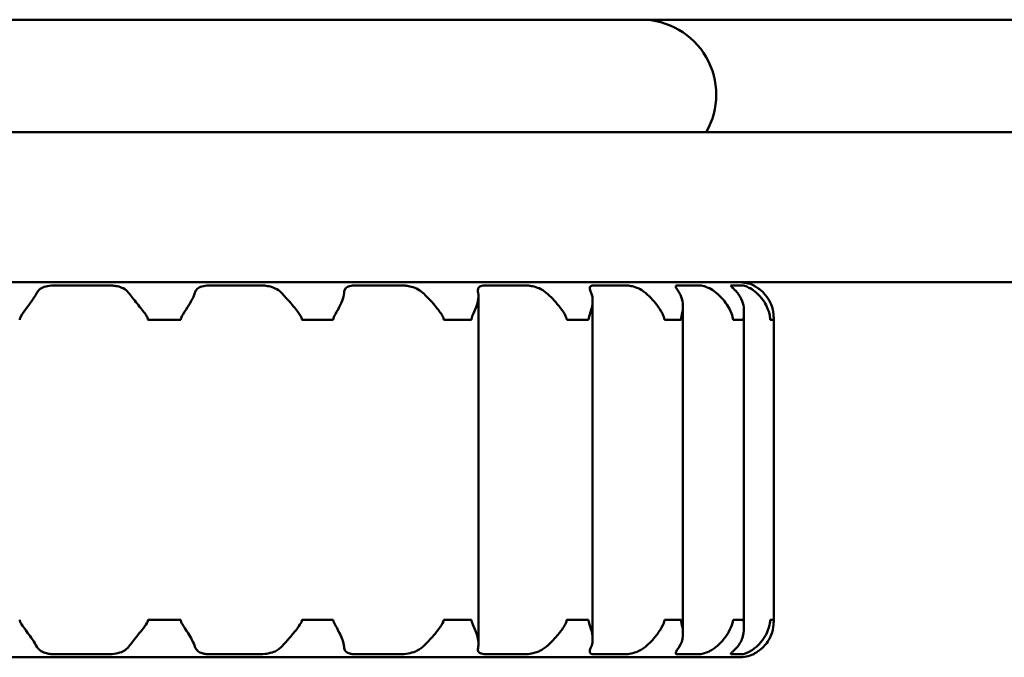
# Model space of a CAD drawing. Units: millimetres. Extents: x 48 to 372, y 237 to 322.
# Drawn here: x 123 to 136, y 305 to 313 of the extents above; entities that cross this region are included whole.
import ezdxf

# ---------------------------------------------------------------- set-up
doc = ezdxf.new("R2010")
doc.units = ezdxf.units.MM
doc.header["$LTSCALE"] = 2
doc.layers.add('Visible Edges(Svedbergs)', color=7, linetype='Continuous', lineweight=50)

msp = doc.modelspace()

# ---------------------------------------------------------------- linework, layer by layer
at = {"layer": 'Visible Edges(Svedbergs)'}
for p, q in [((110, 313.301), (135, 313.301)), ((144.7, 313.301), (135, 313.301)), ((48.842, 311.801), (371.158, 311.801)), ((48.842, 309.801), (371.158, 309.801)), ((123.193, 309.759), (123.896, 309.759)), ((125.261, 309.759), (125.916, 309.759)), ((127.199, 309.759), (127.795, 309.759)), ((128.931, 309.759), (129.45, 309.759)), ((130.378, 309.759), (130.793, 309.759)), ((131.49, 309.759), (131.77, 309.759)), ((132.204, 309.759), (132.349, 309.759)), ((132.494, 309.759), (132.5, 309.759)), ((132.5, 309.759), (132.5, 309.755)), ((128.831, 304.982), (128.831, 309.619)), ((130.353, 305.046), (130.353, 309.556)), ((131.555, 305.118), (131.555, 309.484)), ((132.369, 305.197), (132.369, 309.404)), ((124.428, 309.301), (124.464, 309.301)), ((124.641, 309.301), (124.464, 309.301)), ((124.827, 309.301), (124.641, 309.301)), ((124.827, 309.301), (124.865, 309.301)), ((126.48, 309.301), (126.516, 309.301)), ((126.689, 309.301), (126.516, 309.301)), ((126.863, 309.301), (126.689, 309.301)), ((126.863, 309.301), (126.897, 309.301)), ((128.368, 309.301), (128.401, 309.301)), ((128.554, 309.301), (128.401, 309.301)), ((128.708, 309.301), (128.554, 309.301)), ((128.708, 309.301), (128.738, 309.301)), ((130.007, 309.301), (130.033, 309.301)), ((130.154, 309.301), (130.033, 309.301)), ((130.276, 309.301), (130.154, 309.301)), ((130.276, 309.301), (130.299, 309.301)), ((131.309, 309.301), (131.33, 309.301)), ((131.42, 309.301), (131.33, 309.301)), ((131.515, 309.301), (131.42, 309.301)), ((131.515, 309.301), (131.532, 309.301)), ((132.223, 309.301), (132.237, 309.301)), ((132.296, 309.301), (132.237, 309.301)), ((132.354, 309.301), (132.296, 309.301)), ((132.354, 309.301), (132.364, 309.301)), ((132.718, 309.301), (132.725, 309.301)), ((132.744, 309.301), (132.725, 309.301)), ((132.763, 309.301), (132.744, 309.301)), ((132.763, 309.301), (132.765, 309.301)), ((132.765, 305.301), (132.765, 309.301)), ((124.464, 305.301), (124.428, 305.301)), ((124.464, 305.301), (124.641, 305.301)), ((124.641, 305.301), (124.827, 305.301)), ((124.865, 305.301), (124.827, 305.301)), ((126.516, 305.301), (126.48, 305.301)), ((126.516, 305.301), (126.689, 305.301)), ((126.689, 305.301), (126.863, 305.301)), ((126.897, 305.301), (126.863, 305.301)), ((128.401, 305.301), (128.368, 305.301)), ((128.401, 305.301), (128.554, 305.301)), ((128.554, 305.301), (128.708, 305.301)), ((128.738, 305.301), (128.708, 305.301)), ((130.033, 305.301), (130.007, 305.301)), ((130.033, 305.301), (130.154, 305.301)), ((130.154, 305.301), (130.276, 305.301)), ((130.299, 305.301), (130.276, 305.301)), ((131.33, 305.301), (131.309, 305.301)), ((131.33, 305.301), (131.42, 305.301)), ((131.42, 305.301), (131.515, 305.301)), ((131.532, 305.301), (131.515, 305.301)), ((132.237, 305.301), (132.223, 305.301)), ((132.237, 305.301), (132.296, 305.301)), ((132.296, 305.301), (132.354, 305.301)), ((132.364, 305.301), (132.354, 305.301)), ((132.725, 305.301), (132.718, 305.301)), ((132.725, 305.301), (132.744, 305.301)), ((132.744, 305.301), (132.763, 305.301)), ((132.765, 305.301), (132.763, 305.301)), ((112.7, 304.801), (132.3, 304.801)), ((123.896, 304.843), (123.193, 304.843)), ((125.916, 304.843), (125.261, 304.843)), ((127.795, 304.843), (127.199, 304.843)), ((129.45, 304.843), (128.931, 304.843)), ((130.793, 304.843), (130.378, 304.843)), ((131.77, 304.843), (131.49, 304.843)), ((132.349, 304.843), (132.204, 304.843)), ((132.5, 304.843), (132.494, 304.843)), ((132.5, 304.846), (132.5, 304.843))]:
    msp.add_line(p, q, dxfattribs=at)
for centre, radius, start, end in [((131, 312.301), 1, 330, 90), ((132.3, 309.301), 0.5, 66.4218, 90), ((132.3, 305.301), 0.5, 270, 293.5782)]:
    msp.add_arc(centre, radius, start, end, dxfattribs=at)
for points, knots in [([(122.948, 309.66), (122.929, 309.627), (122.905, 309.59), (122.854, 309.515), (122.826, 309.477), (122.763, 309.391), (122.733, 309.351), (122.721, 309.319), (122.72, 309.314), (122.719, 309.308), (122.718, 309.306), (122.718, 309.304), (122.718, 309.302), (122.718, 309.301)], [0.00000282, 0.00000282, 0.00000282, 0.00000282, 0.01555899, 0.01555899, 0.03035413, 0.03035413, 0.04857264, 0.04857264, 0.0514036, 0.0514036, 0.05234217, 0.05234217, 0.05317934, 0.05317934, 0.05317934, 0.05317934]), ([(123.193, 309.759), (123.157, 309.759), (123.122, 309.756), (123.059, 309.744), (123.031, 309.735), (122.996, 309.715), (122.986, 309.707), (122.965, 309.687), (122.955, 309.675), (122.948, 309.66)], [0, 0, 0, 0, 0.0108036, 0.0108036, 0.02122912, 0.02122912, 0.02650225, 0.02650225, 0.03309916, 0.03309916, 0.03309916, 0.03309916]), ([(124.17, 309.66), (124.151, 309.686), (124.127, 309.705), (124.074, 309.732), (124.047, 309.741), (123.997, 309.751), (123.977, 309.754), (123.936, 309.758), (123.916, 309.759), (123.896, 309.759)], [0, 0, 0, 0, 0.01189008, 0.01189008, 0.02196284, 0.02196284, 0.02874713, 0.02874713, 0.03521939, 0.03521939, 0.03521939, 0.03521939]), ([(124.428, 309.301), (124.428, 309.304), (124.427, 309.307), (124.426, 309.315), (124.424, 309.321), (124.416, 309.341), (124.404, 309.358), (124.369, 309.409), (124.329, 309.46), (124.24, 309.571), (124.201, 309.62), (124.17, 309.66)], [0, 0, 0, 0, 0.00089671, 0.00089671, 0.00256618, 0.00256618, 0.00758191, 0.00758191, 0.01956796, 0.01956796, 0.03140224, 0.03140224, 0.03140224, 0.03140224]), ([(125.054, 309.66), (125.044, 309.627), (125.026, 309.59), (124.985, 309.515), (124.962, 309.477), (124.907, 309.392), (124.879, 309.352), (124.867, 309.319), (124.866, 309.315), (124.865, 309.308), (124.865, 309.307), (124.865, 309.304), (124.865, 309.302), (124.865, 309.301)], [0, 0, 0, 0, 0.01556589, 0.01556589, 0.03029444, 0.03029444, 0.04824729, 0.04824729, 0.05110751, 0.05110751, 0.05206027, 0.05206027, 0.05291118, 0.05291118, 0.05291118, 0.05291118]), ([(125.261, 309.759), (125.226, 309.759), (125.194, 309.756), (125.138, 309.744), (125.115, 309.735), (125.087, 309.715), (125.079, 309.707), (125.065, 309.687), (125.059, 309.674), (125.054, 309.66)], [0.00000132, 0.00000132, 0.00000132, 0.00000132, 0.01080362, 0.01080362, 0.02122801, 0.02122801, 0.02650737, 0.02650737, 0.0331124, 0.0331124, 0.0331124, 0.0331124]), ([(126.206, 309.66), (126.183, 309.686), (126.155, 309.705), (126.096, 309.732), (126.067, 309.741), (126.013, 309.752), (125.989, 309.755), (125.949, 309.758), (125.932, 309.759), (125.916, 309.759)], [0.00000567, 0.00000567, 0.00000567, 0.00000567, 0.01188724, 0.01188724, 0.02197601, 0.02197601, 0.02966252, 0.02966252, 0.03524412, 0.03524412, 0.03524412, 0.03524412]), ([(126.48, 309.301), (126.48, 309.304), (126.479, 309.307), (126.478, 309.316), (126.476, 309.322), (126.468, 309.343), (126.456, 309.361), (126.419, 309.414), (126.38, 309.464), (126.287, 309.572), (126.244, 309.62), (126.206, 309.66)], [0, 0, 0, 0, 0.00094766, 0.00094766, 0.00272096, 0.00272096, 0.00790435, 0.00790435, 0.01889116, 0.01889116, 0.02979994, 0.02979994, 0.02979994, 0.02979994]), ([(127.04, 309.66), (127.038, 309.627), (127.028, 309.59), (126.999, 309.515), (126.981, 309.477), (126.935, 309.392), (126.91, 309.352), (126.9, 309.319), (126.898, 309.315), (126.898, 309.308), (126.897, 309.307), (126.897, 309.304), (126.897, 309.302), (126.897, 309.301)], [0, 0, 0, 0, 0.0155659, 0.0155659, 0.03029445, 0.03029445, 0.04824728, 0.04824728, 0.05110751, 0.05110751, 0.05206026, 0.05206026, 0.05291117, 0.05291117, 0.05291117, 0.05291117]), ([(127.199, 309.759), (127.167, 309.759), (127.138, 309.756), (127.092, 309.744), (127.075, 309.735), (127.056, 309.715), (127.052, 309.707), (127.044, 309.687), (127.041, 309.674), (127.04, 309.66)], [0.00000144, 0.00000144, 0.00000144, 0.00000144, 0.01080362, 0.01080362, 0.02122802, 0.02122802, 0.02650734, 0.02650734, 0.03311252, 0.03311252, 0.03311252, 0.03311252]), ([(128.089, 309.66), (128.064, 309.684), (128.035, 309.702), (127.976, 309.73), (127.947, 309.739), (127.895, 309.75), (127.873, 309.754), (127.833, 309.758), (127.813, 309.759), (127.795, 309.759)], [0.00083523, 0.00083523, 0.00083523, 0.00083523, 0.0120318, 0.0120318, 0.02209766, 0.02209766, 0.02935246, 0.02935246, 0.03621937, 0.03621937, 0.03621937, 0.03621937]), ([(128.368, 309.301), (128.368, 309.304), (128.368, 309.307), (128.366, 309.315), (128.365, 309.32), (128.359, 309.338), (128.351, 309.352), (128.319, 309.404), (128.281, 309.455), (128.182, 309.569), (128.134, 309.619), (128.089, 309.66)], [0, 0, 0, 0, 0.00088, 0.00088, 0.00246589, 0.00246589, 0.00672614, 0.00672614, 0.01631389, 0.01631389, 0.02579586, 0.02579586, 0.02579586, 0.02579586]), ([(128.828, 309.66), (128.834, 309.627), (128.832, 309.59), (128.817, 309.515), (128.804, 309.477), (128.77, 309.392), (128.748, 309.352), (128.74, 309.319), (128.739, 309.315), (128.738, 309.308), (128.738, 309.307), (128.738, 309.304), (128.738, 309.302), (128.738, 309.301)], [0, 0, 0, 0, 0.01558835, 0.01558835, 0.03031, 0.03031, 0.04821913, 0.04821913, 0.05108996, 0.05108996, 0.05204837, 0.05204837, 0.05290493, 0.05290493, 0.05290493, 0.05290493]), ([(128.931, 309.759), (128.904, 309.759), (128.881, 309.756), (128.846, 309.744), (128.835, 309.735), (128.826, 309.715), (128.825, 309.706), (128.824, 309.686), (128.825, 309.674), (128.828, 309.66)], [0.00000146, 0.00000146, 0.00000146, 0.00000146, 0.01080373, 0.01080373, 0.02114899, 0.02114899, 0.0268613, 0.0268613, 0.03311866, 0.03311866, 0.03311866, 0.03311866]), ([(129.734, 309.66), (129.705, 309.686), (129.672, 309.705), (129.61, 309.732), (129.581, 309.741), (129.533, 309.751), (129.514, 309.754), (129.48, 309.758), (129.464, 309.759), (129.45, 309.759)], [0, 0, 0, 0, 0.01191586, 0.01191586, 0.02193827, 0.02193827, 0.02874203, 0.02874203, 0.03522134, 0.03522134, 0.03522134, 0.03522134]), ([(130.007, 309.301), (130.007, 309.304), (130.007, 309.306), (130.006, 309.314), (130.005, 309.318), (130, 309.333), (129.995, 309.345), (129.971, 309.392), (129.942, 309.436), (129.876, 309.518), (129.849, 309.549), (129.793, 309.607), (129.764, 309.635), (129.734, 309.66)], [0, 0, 0, 0, 0.00080585, 0.00080585, 0.0022311, 0.0022311, 0.00563716, 0.00563716, 0.01243379, 0.01243379, 0.01671706, 0.01671706, 0.02083696, 0.02083696, 0.02083696, 0.02083696]), ([(130.333, 309.66), (130.348, 309.626), (130.354, 309.586), (130.351, 309.506), (130.344, 309.47), (130.323, 309.388), (130.307, 309.35), (130.3, 309.319), (130.3, 309.314), (130.299, 309.308), (130.299, 309.307), (130.299, 309.304), (130.299, 309.302), (130.299, 309.301)], [0.00315358, 0.00315358, 0.00315358, 0.00315358, 0.01889372, 0.01889372, 0.03096186, 0.03096186, 0.04578119, 0.04578119, 0.04819966, 0.04819966, 0.04900822, 0.04900822, 0.0497313, 0.0497313, 0.0497313, 0.0497313]), ([(130.378, 309.759), (130.355, 309.759), (130.339, 309.756), (130.317, 309.744), (130.313, 309.735), (130.314, 309.715), (130.316, 309.707), (130.322, 309.687), (130.327, 309.674), (130.333, 309.66)], [0, 0, 0, 0, 0.01080394, 0.01080394, 0.02124065, 0.02124065, 0.02652788, 0.02652788, 0.03309917, 0.03309917, 0.03309917, 0.03309917]), ([(131.056, 309.66), (131.025, 309.686), (130.993, 309.705), (130.933, 309.732), (130.905, 309.741), (130.862, 309.751), (130.846, 309.754), (130.817, 309.758), (130.804, 309.759), (130.793, 309.759)], [0, 0, 0, 0, 0.01192444, 0.01192444, 0.02193501, 0.02193501, 0.02874213, 0.02874213, 0.03522205, 0.03522205, 0.03522205, 0.03522205]), ([(131.309, 309.301), (131.309, 309.303), (131.309, 309.306), (131.308, 309.313), (131.307, 309.318), (131.304, 309.332), (131.3, 309.344), (131.281, 309.387), (131.259, 309.428), (131.204, 309.507), (131.179, 309.538), (131.122, 309.6), (131.09, 309.632), (131.056, 309.66)], [0, 0, 0, 0, 0.00078647, 0.00078647, 0.00216341, 0.00216341, 0.00541173, 0.00541173, 0.01177567, 0.01177567, 0.01607307, 0.01607307, 0.02075489, 0.02075489, 0.02075489, 0.02075489]), ([(131.49, 309.759), (131.475, 309.759), (131.466, 309.757), (131.458, 309.746), (131.46, 309.737), (131.47, 309.717), (131.475, 309.709), (131.489, 309.688), (131.498, 309.675), (131.507, 309.66)], [0.00076406, 0.00076406, 0.00076406, 0.00076406, 0.01090872, 0.01090872, 0.02131439, 0.02131439, 0.02690924, 0.02690924, 0.03387832, 0.03387832, 0.03387832, 0.03387832]), ([(131.507, 309.66), (131.529, 309.627), (131.543, 309.589), (131.556, 309.514), (131.557, 309.477), (131.548, 309.392), (131.538, 309.352), (131.533, 309.32), (131.533, 309.315), (131.532, 309.309), (131.532, 309.307), (131.532, 309.304), (131.532, 309.302), (131.532, 309.301)], [0, 0, 0, 0, 0.01571812, 0.01571812, 0.03039974, 0.03039974, 0.04806049, 0.04806049, 0.05098926, 0.05098926, 0.05197884, 0.05197884, 0.05286661, 0.05286661, 0.05286661, 0.05286661]), ([(132, 309.66), (131.97, 309.686), (131.939, 309.705), (131.884, 309.732), (131.859, 309.741), (131.823, 309.751), (131.81, 309.754), (131.787, 309.758), (131.778, 309.759), (131.77, 309.759)], [0.00000441, 0.00000441, 0.00000441, 0.00000441, 0.01192762, 0.01192762, 0.02193739, 0.02193739, 0.02875584, 0.02875584, 0.0352414, 0.0352414, 0.0352414, 0.0352414]), ([(132.223, 309.301), (132.223, 309.304), (132.223, 309.306), (132.222, 309.314), (132.222, 309.318), (132.219, 309.333), (132.216, 309.345), (132.202, 309.391), (132.184, 309.433), (132.136, 309.511), (132.115, 309.54), (132.064, 309.601), (132.033, 309.632), (132, 309.66)], [0, 0, 0, 0, 0.00082011, 0.00082011, 0.00225356, 0.00225356, 0.00562062, 0.00562062, 0.01215481, 0.01215481, 0.01630028, 0.01630028, 0.0209578, 0.0209578, 0.0209578, 0.0209578]), ([(132.204, 309.759), (132.197, 309.759), (132.194, 309.757), (132.197, 309.748), (132.205, 309.74), (132.226, 309.72), (132.237, 309.71), (132.259, 309.686), (132.271, 309.674), (132.282, 309.66)], [0.00187751, 0.00187751, 0.00187751, 0.00187751, 0.01081366, 0.01081366, 0.0211603, 0.0211603, 0.02858989, 0.02858989, 0.03499209, 0.03499209, 0.03499209, 0.03499209]), ([(132.282, 309.66), (132.311, 309.626), (132.331, 309.589), (132.358, 309.514), (132.366, 309.476), (132.371, 309.401), (132.368, 309.369), (132.366, 309.335), (132.365, 309.326), (132.364, 309.314), (132.364, 309.311), (132.364, 309.306), (132.364, 309.303), (132.364, 309.301)], [0, 0, 0, 0, 0.01581153, 0.01581153, 0.03046418, 0.03046418, 0.04455308, 0.04455308, 0.05042727, 0.05042727, 0.0524897, 0.0524897, 0.05409006, 0.05409006, 0.05409006, 0.05409006]), ([(132.535, 309.66), (132.507, 309.686), (132.479, 309.705), (132.43, 309.732), (132.41, 309.741), (132.382, 309.751), (132.373, 309.754), (132.358, 309.758), (132.352, 309.759), (132.349, 309.759)], [0, 0, 0, 0, 0.01192539, 0.01192539, 0.02193475, 0.02193475, 0.02874218, 0.02874218, 0.03522213, 0.03522213, 0.03522213, 0.03522213]), ([(132.494, 309.759), (132.493, 309.759), (132.498, 309.757), (132.518, 309.745), (132.534, 309.736), (132.563, 309.717), (132.574, 309.709), (132.6, 309.688), (132.615, 309.675), (132.629, 309.66)], [0.00046149, 0.00046149, 0.00046149, 0.00046149, 0.0108123, 0.0108123, 0.0212155, 0.0212155, 0.0267018, 0.0267018, 0.03357418, 0.03357418, 0.03357418, 0.03357418]), ([(132.718, 309.301), (132.718, 309.303), (132.718, 309.306), (132.718, 309.313), (132.718, 309.317), (132.717, 309.332), (132.715, 309.343), (132.707, 309.386), (132.696, 309.427), (132.66, 309.504), (132.642, 309.535), (132.597, 309.599), (132.568, 309.631), (132.535, 309.66)], [0, 0, 0, 0, 0.00078153, 0.00078153, 0.00214635, 0.00214635, 0.00535512, 0.00535512, 0.01161108, 0.01161108, 0.01590929, 0.01590929, 0.02073679, 0.02073679, 0.02073679, 0.02073679]), ([(132.629, 309.66), (132.663, 309.627), (132.69, 309.59), (132.729, 309.515), (132.743, 309.477), (132.763, 309.392), (132.764, 309.352), (132.765, 309.32), (132.765, 309.315), (132.765, 309.309), (132.765, 309.307), (132.765, 309.304), (132.765, 309.302), (132.765, 309.301)], [0, 0, 0, 0, 0.01567627, 0.01567627, 0.03037083, 0.03037083, 0.04811092, 0.04811092, 0.0510216, 0.0510216, 0.05200139, 0.05200139, 0.05287936, 0.05287936, 0.05287936, 0.05287936]), ([(122.718, 305.301), (122.718, 305.298), (122.718, 305.296), (122.719, 305.289), (122.721, 305.284), (122.726, 305.27), (122.732, 305.258), (122.759, 305.215), (122.789, 305.175), (122.845, 305.098), (122.868, 305.067), (122.911, 305.003), (122.931, 304.971), (122.948, 304.941)], [0, 0, 0, 0, 0.00078081, 0.00078081, 0.00214387, 0.00214387, 0.00534686, 0.00534686, 0.01158711, 0.01158711, 0.01588997, 0.01588997, 0.02073424, 0.02073424, 0.02073424, 0.02073424]), ([(124.17, 304.941), (124.195, 304.975), (124.225, 305.013), (124.286, 305.088), (124.316, 305.126), (124.374, 305.2), (124.397, 305.231), (124.417, 305.265), (124.422, 305.275), (124.426, 305.287), (124.427, 305.29), (124.427, 305.296), (124.428, 305.298), (124.428, 305.301)], [0, 0, 0, 0, 0.01576993, 0.01576993, 0.03054039, 0.03054039, 0.0441905, 0.0441905, 0.05048973, 0.05048973, 0.05253604, 0.05253604, 0.0540828, 0.0540828, 0.0540828, 0.0540828]), ([(124.865, 305.301), (124.865, 305.298), (124.865, 305.295), (124.866, 305.288), (124.867, 305.283), (124.872, 305.268), (124.878, 305.256), (124.905, 305.211), (124.933, 305.169), (124.982, 305.091), (124.999, 305.062), (125.031, 305.001), (125.045, 304.97), (125.054, 304.941)], [0, 0, 0, 0, 0.0008193, 0.0008193, 0.00225076, 0.00225076, 0.00561138, 0.00561138, 0.01212833, 0.01212833, 0.01628434, 0.01628434, 0.02095445, 0.02095445, 0.02095445, 0.02095445]), ([(126.206, 304.941), (126.238, 304.975), (126.272, 305.013), (126.338, 305.088), (126.37, 305.126), (126.429, 305.201), (126.451, 305.232), (126.47, 305.266), (126.475, 305.275), (126.478, 305.287), (126.479, 305.29), (126.479, 305.296), (126.48, 305.298), (126.48, 305.301)], [0, 0, 0, 0, 0.01578615, 0.01578615, 0.03044668, 0.03044668, 0.04436865, 0.04436865, 0.05038803, 0.05038803, 0.05245614, 0.05245614, 0.0540485, 0.0540485, 0.0540485, 0.0540485]), ([(126.897, 305.301), (126.897, 305.298), (126.897, 305.295), (126.898, 305.288), (126.899, 305.283), (126.904, 305.268), (126.909, 305.256), (126.933, 305.211), (126.958, 305.169), (126.997, 305.091), (127.01, 305.062), (127.031, 305.001), (127.038, 304.97), (127.04, 304.941)], [0, 0, 0, 0, 0.0008193, 0.0008193, 0.00225076, 0.00225076, 0.00561138, 0.00561138, 0.01212833, 0.01212833, 0.01628434, 0.01628434, 0.02095445, 0.02095445, 0.02095445, 0.02095445]), ([(128.089, 304.941), (128.125, 304.975), (128.162, 305.012), (128.23, 305.087), (128.262, 305.125), (128.328, 305.21), (128.354, 305.25), (128.365, 305.282), (128.366, 305.287), (128.367, 305.293), (128.368, 305.295), (128.368, 305.298), (128.368, 305.299), (128.368, 305.301)], [0, 0, 0, 0, 0.0156658, 0.0156658, 0.03036359, 0.03036359, 0.04812365, 0.04812365, 0.05102972, 0.05102972, 0.05200702, 0.05200702, 0.0528825, 0.0528825, 0.0528825, 0.0528825]), ([(128.738, 305.301), (128.738, 305.298), (128.738, 305.295), (128.739, 305.288), (128.74, 305.283), (128.744, 305.268), (128.748, 305.256), (128.768, 305.209), (128.789, 305.166), (128.816, 305.088), (128.823, 305.059), (128.832, 304.999), (128.833, 304.969), (128.828, 304.941)], [0, 0, 0, 0, 0.00082806, 0.00082806, 0.00228108, 0.00228108, 0.0057115, 0.0057115, 0.01241575, 0.01241575, 0.01645801, 0.01645801, 0.02099211, 0.02099211, 0.02099211, 0.02099211]), ([(129.734, 304.941), (129.766, 304.969), (129.798, 304.999), (129.865, 305.07), (129.9, 305.111), (129.969, 305.206), (129.995, 305.249), (130.005, 305.283), (130.006, 305.287), (130.006, 305.294), (130.006, 305.295), (130.007, 305.298), (130.007, 305.299), (130.007, 305.301)], [0.0018972, 0.0018972, 0.0018972, 0.0018972, 0.01482732, 0.01482732, 0.03102191, 0.03102191, 0.05095841, 0.05095841, 0.05391894, 0.05391894, 0.05490399, 0.05490399, 0.05578363, 0.05578363, 0.05578363, 0.05578363]), ([(130.299, 305.301), (130.299, 305.298), (130.299, 305.295), (130.299, 305.288), (130.3, 305.283), (130.303, 305.268), (130.307, 305.255), (130.323, 305.207), (130.339, 305.161), (130.352, 305.077), (130.354, 305.046), (130.349, 304.99), (130.343, 304.965), (130.333, 304.941)], [0, 0, 0, 0, 0.00081841, 0.00081841, 0.00227561, 0.00227561, 0.00578591, 0.00578591, 0.01286937, 0.01286937, 0.01711554, 0.01711554, 0.02089993, 0.02089993, 0.02089993, 0.02089993]), ([(131.056, 304.941), (131.095, 304.974), (131.132, 305.011), (131.197, 305.086), (131.226, 305.124), (131.281, 305.211), (131.3, 305.251), (131.307, 305.283), (131.308, 305.288), (131.309, 305.294), (131.309, 305.295), (131.309, 305.298), (131.309, 305.299), (131.309, 305.301)], [0.00007363, 0.00007363, 0.00007363, 0.00007363, 0.01553107, 0.01553107, 0.03037847, 0.03037847, 0.04866198, 0.04866198, 0.05149828, 0.05149828, 0.05243871, 0.05243871, 0.05327757, 0.05327757, 0.05327757, 0.05327757]), ([(131.532, 305.301), (131.532, 305.298), (131.532, 305.295), (131.533, 305.287), (131.533, 305.281), (131.537, 305.26), (131.541, 305.241), (131.55, 305.195), (131.558, 305.144), (131.55, 305.032), (131.534, 304.983), (131.507, 304.941)], [0, 0, 0, 0, 0.00090136, 0.00090136, 0.00254458, 0.00254458, 0.00796602, 0.00796602, 0.02598366, 0.02598366, 0.04379685, 0.04379685, 0.04379685, 0.04379685]), ([(132, 304.941), (132.039, 304.975), (132.075, 305.012), (132.134, 305.086), (132.158, 305.124), (132.202, 305.21), (132.216, 305.25), (132.222, 305.282), (132.222, 305.287), (132.223, 305.293), (132.223, 305.295), (132.223, 305.298), (132.223, 305.299), (132.223, 305.301)], [0, 0, 0, 0, 0.01556578, 0.01556578, 0.03029436, 0.03029436, 0.04824743, 0.04824743, 0.0511076, 0.0511076, 0.05206032, 0.05206032, 0.05291121, 0.05291121, 0.05291121, 0.05291121]), ([(132.364, 305.301), (132.364, 305.298), (132.364, 305.294), (132.364, 305.285), (132.365, 305.28), (132.366, 305.258), (132.368, 305.24), (132.37, 305.185), (132.369, 305.136), (132.34, 305.029), (132.316, 304.981), (132.282, 304.941)], [0, 0, 0, 0, 0.00096128, 0.00096128, 0.00277446, 0.00277446, 0.0080335, 0.0080335, 0.01856627, 0.01856627, 0.02904934, 0.02904934, 0.02904934, 0.02904934]), ([(132.535, 304.941), (132.572, 304.975), (132.604, 305.012), (132.654, 305.086), (132.674, 305.124), (132.707, 305.211), (132.715, 305.251), (132.718, 305.283), (132.718, 305.288), (132.718, 305.294), (132.718, 305.295), (132.718, 305.298), (132.718, 305.299), (132.718, 305.301)], [0, 0, 0, 0, 0.01556007, 0.01556007, 0.03035314, 0.03035314, 0.04856913, 0.04856913, 0.05139986, 0.05139986, 0.05233835, 0.05233835, 0.05317544, 0.05317544, 0.05317544, 0.05317544]), ([(132.765, 305.301), (132.765, 305.298), (132.765, 305.295), (132.765, 305.287), (132.765, 305.282), (132.765, 305.264), (132.764, 305.249), (132.76, 305.197), (132.752, 305.146), (132.705, 305.033), (132.671, 304.983), (132.629, 304.941)], [0, 0, 0, 0, 0.000882, 0.000882, 0.00247321, 0.00247321, 0.00676941, 0.00676941, 0.01644863, 0.01644863, 0.02602008, 0.02602008, 0.02602008, 0.02602008]), ([(122.948, 304.941), (122.962, 304.916), (122.981, 304.897), (123.025, 304.87), (123.049, 304.861), (123.095, 304.85), (123.114, 304.847), (123.154, 304.843), (123.173, 304.843), (123.193, 304.843)], [0, 0, 0, 0, 0.01192549, 0.01192549, 0.02193473, 0.02193473, 0.02874219, 0.02874219, 0.03522214, 0.03522214, 0.03522214, 0.03522214]), ([(123.896, 304.843), (123.932, 304.843), (123.968, 304.845), (124.036, 304.858), (124.067, 304.867), (124.108, 304.887), (124.121, 304.895), (124.147, 304.915), (124.159, 304.927), (124.17, 304.941)], [0, 0, 0, 0, 0.01080451, 0.01080451, 0.02125898, 0.02125898, 0.0265688, 0.0265688, 0.03309919, 0.03309919, 0.03309919, 0.03309919]), ([(125.054, 304.941), (125.062, 304.916), (125.075, 304.897), (125.11, 304.87), (125.129, 304.861), (125.169, 304.85), (125.186, 304.847), (125.223, 304.843), (125.241, 304.843), (125.261, 304.843)], [0, 0, 0, 0, 0.0119271, 0.0119271, 0.02193665, 0.02193665, 0.0287506, 0.0287506, 0.03523618, 0.03523618, 0.03523618, 0.03523618]), ([(125.916, 304.843), (125.945, 304.843), (125.975, 304.845), (126.039, 304.854), (126.073, 304.862), (126.126, 304.882), (126.146, 304.893), (126.18, 304.916), (126.194, 304.928), (126.206, 304.941)], [0.00163648, 0.00163648, 0.00163648, 0.00163648, 0.01083409, 0.01083409, 0.02119321, 0.02119321, 0.02846403, 0.02846403, 0.03475067, 0.03475067, 0.03475067, 0.03475067]), ([(127.04, 304.941), (127.042, 304.916), (127.048, 304.897), (127.071, 304.87), (127.086, 304.861), (127.118, 304.85), (127.133, 304.847), (127.164, 304.843), (127.181, 304.843), (127.199, 304.843)], [0, 0, 0, 0, 0.0119271, 0.0119271, 0.02193665, 0.02193665, 0.0287506, 0.0287506, 0.03523618, 0.03523618, 0.03523618, 0.03523618]), ([(127.795, 304.843), (127.826, 304.843), (127.86, 304.845), (127.928, 304.858), (127.961, 304.867), (128.01, 304.887), (128.026, 304.896), (128.059, 304.916), (128.075, 304.928), (128.089, 304.941)], [0, 0, 0, 0, 0.01080407, 0.01080407, 0.02118149, 0.02118149, 0.02682161, 0.02682161, 0.03311598, 0.03311598, 0.03311598, 0.03311598]), ([(128.828, 304.941), (128.823, 304.917), (128.823, 304.899), (128.832, 304.872), (128.84, 304.863), (128.862, 304.851), (128.874, 304.848), (128.9, 304.844), (128.915, 304.843), (128.931, 304.843)], [0.00074044, 0.00074044, 0.00074044, 0.00074044, 0.01203241, 0.01203241, 0.02206359, 0.02206359, 0.02927881, 0.02927881, 0.03610938, 0.03610938, 0.03610938, 0.03610938]), ([(129.45, 304.843), (129.476, 304.843), (129.506, 304.845), (129.57, 304.858), (129.602, 304.867), (129.65, 304.887), (129.666, 304.895), (129.7, 304.915), (129.718, 304.927), (129.734, 304.941)], [0, 0, 0, 0, 0.01080378, 0.01080378, 0.02123534, 0.02123534, 0.02651608, 0.02651608, 0.03309917, 0.03309917, 0.03309917, 0.03309917]), ([(130.333, 304.941), (130.322, 304.916), (130.315, 304.897), (130.313, 304.87), (130.316, 304.861), (130.329, 304.85), (130.336, 304.847), (130.354, 304.843), (130.365, 304.843), (130.378, 304.843)], [0, 0, 0, 0, 0.01190999, 0.01190999, 0.02194159, 0.02194159, 0.02874235, 0.02874235, 0.03522086, 0.03522086, 0.03522086, 0.03522086]), ([(130.793, 304.843), (130.813, 304.843), (130.838, 304.845), (130.895, 304.858), (130.925, 304.867), (130.971, 304.887), (130.987, 304.895), (131.021, 304.915), (131.039, 304.927), (131.056, 304.941)], [0, 0, 0, 0, 0.0108036, 0.0108036, 0.02122935, 0.02122935, 0.02650275, 0.02650275, 0.03309916, 0.03309916, 0.03309916, 0.03309916]), ([(131.507, 304.941), (131.491, 304.916), (131.477, 304.897), (131.462, 304.87), (131.459, 304.861), (131.461, 304.85), (131.464, 304.847), (131.475, 304.843), (131.482, 304.843), (131.49, 304.843)], [0, 0, 0, 0, 0.01189489, 0.01189489, 0.02196031, 0.02196031, 0.02917402, 0.02917402, 0.03523575, 0.03523575, 0.03523575, 0.03523575]), ([(131.77, 304.843), (131.784, 304.843), (131.803, 304.845), (131.85, 304.858), (131.877, 304.867), (131.919, 304.887), (131.934, 304.895), (131.966, 304.915), (131.983, 304.927), (132, 304.941)], [0, 0, 0, 0, 0.0108036, 0.0108036, 0.02122819, 0.02122819, 0.02650627, 0.02650627, 0.03311107, 0.03311107, 0.03311107, 0.03311107]), ([(132.282, 304.941), (132.261, 304.916), (132.241, 304.897), (132.214, 304.87), (132.204, 304.861), (132.195, 304.85), (132.194, 304.846), (132.197, 304.843), (132.2, 304.843), (132.204, 304.843)], [0, 0, 0, 0, 0.01188577, 0.01188577, 0.0219763, 0.0219763, 0.02978743, 0.02978743, 0.0352379, 0.0352379, 0.0352379, 0.0352379]), ([(132.349, 304.843), (132.355, 304.843), (132.368, 304.845), (132.403, 304.858), (132.425, 304.867), (132.461, 304.887), (132.474, 304.895), (132.503, 304.915), (132.52, 304.927), (132.535, 304.941)], [0, 0, 0, 0, 0.01080359, 0.01080359, 0.0212291, 0.0212291, 0.0265022, 0.0265022, 0.03309916, 0.03309916, 0.03309916, 0.03309916]), ([(132.629, 304.941), (132.604, 304.916), (132.58, 304.897), (132.541, 304.87), (132.526, 304.861), (132.507, 304.85), (132.501, 304.847), (132.495, 304.843), (132.493, 304.843), (132.494, 304.843)], [0, 0, 0, 0, 0.01191105, 0.01191105, 0.021944, 0.021944, 0.02900458, 0.02900458, 0.03523616, 0.03523616, 0.03523616, 0.03523616])]:
    msp.add_open_spline(points, degree=3, knots=knots, dxfattribs=at)

doc.saveas('drawing.dxf')
